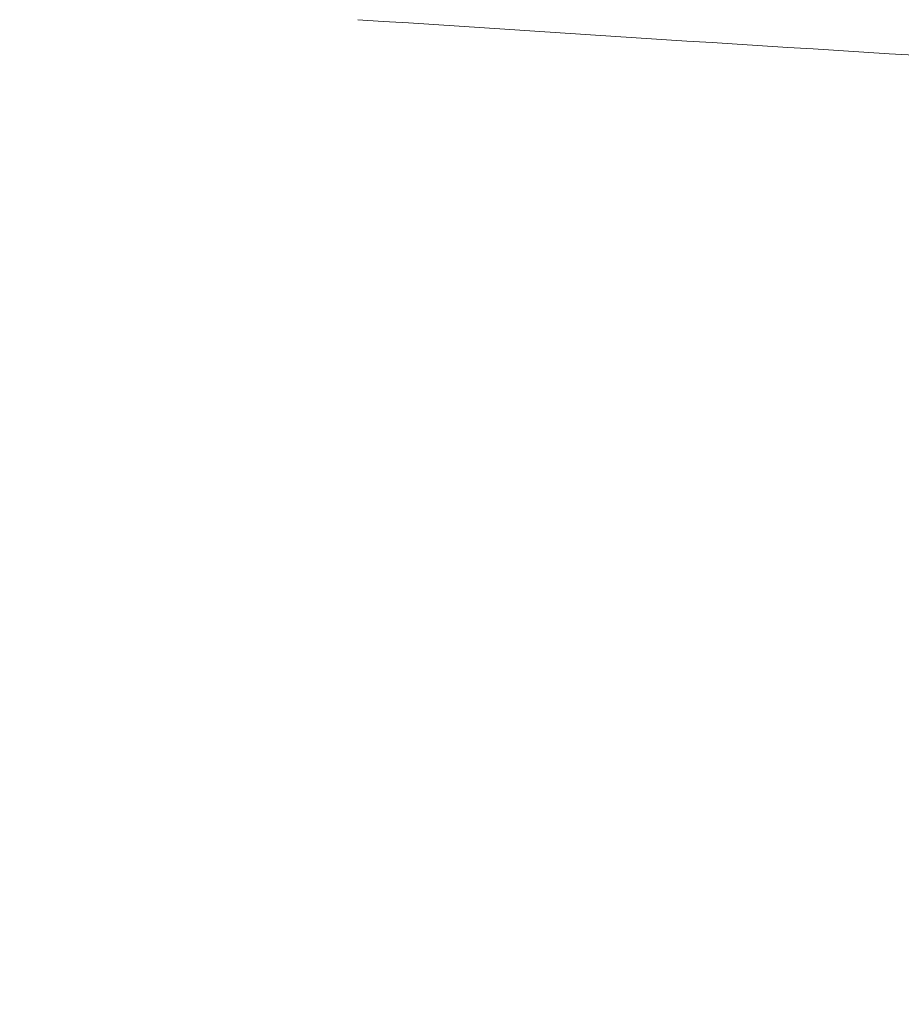
# Model space of a CAD drawing. Units: millimetres. Extents: x 179 to 2679, y 343 to 3783.
# Drawn here: x 702 to 717, y 2505 to 2522 of the extents above; entities that cross this region are included whole.
import ezdxf

# ---------------------------------------------------------------- set-up
doc = ezdxf.new("R2010")
doc.units = ezdxf.units.MM
doc.layers.add('dim', color=2, linetype='Continuous', lineweight=13)
doc.layers.add('FITTING', color=6, linetype='Continuous', lineweight=20)
doc.styles.add('aa', font='romans.shx', dxfattribs={"bigfont": 'chineset.shx'})
doc.dimstyles.new('ad', dxfattribs={"dimtxt": 40, "dimasz": 40, "dimexe": 20, "dimexo": 15, "dimgap": 10, "dimtad": 1, "dimtih": 1, "dimtoh": 1, "dimdec": 0, "dimzin": 0, "dimdsep": 46, "dimtxsty": 'aa', "dimcen": 0, "dimadec": 0, "dimazin": 0, "dimtfac": 1, "dimtdec": 0, "dimtmove": 0, "dimatfit": 3, "dimfxl": 0, "dimtolj": 1, "dimtzin": 0, "dimarcsym": 0})

# ---------------------------------------------------------------- blocks, each defined once
blk = doc.blocks.new('*D10')
at = {"layer": 'Defpoints', "color": 0, "transparency": 16777216}
for p in [(1205.276, 2732.103), (495.096, 2525.289), (1205.276, 2187.304)]:
    blk.add_point(p, dxfattribs=at)
at = {"layer": 'dim', "color": 0, "lineweight": -2, "transparency": 16777216}
for p, q in [((1205.276, 2717.103), (1205.276, 2167.304)), ((495.096, 2510.289), (495.096, 2167.304)), ((535.096, 2187.304), (1165.276, 2187.304))]:
    blk.add_line(p, q, dxfattribs=at)
at = {"layer": 'dim', "color": 0, "transparency": 16777216}
for points in [[(535.096, 2193.97), (535.096, 2180.637), (495.096, 2187.304)], [(1165.276, 2193.97), (1165.276, 2180.637), (1205.276, 2187.304)]]:
    blk.add_solid(points, dxfattribs=at)
at = {"layer": 'dim', "transparency": 16777216, "insert": (850.186, 2217.304), "char_height": 40, "attachment_point": 5, "style": 'aa'}
blk.add_mtext('\\A1;710', dxfattribs=at)

msp = doc.modelspace()

# ---------------------------------------------------------------- linework, layer by layer
at = {"layer": 'FITTING', "linetype": 'Continuous'}
msp.add_open_spline([(707.47, 2522.294), (712.109, 2521.991), (721.176, 2521.398), (734.467, 2520.768), (747.12, 2520.317), (759.129, 2520.034), (770.488, 2519.889), (786.308, 2519.847), (806.566, 2520.126), (830.129, 2520.914), (845.22, 2521.759), (852.096, 2522.153)], degree=3, knots=[0, 0, 0, 0, 0.0941818, 0.1840773, 0.2696389, 0.3508286, 0.4276164, 0.4999801, 0.6716017, 0.8383175, 0.9778766, 0.9778766, 0.9778766, 0.9778766], dxfattribs=at)

# ---------------------------------------------------------------- dimensions: what is measured, and where the dimension line sits
at = {"layer": 'dim'}
dim = msp.add_linear_dim(base=(1205.276, 2187.304), p1=(495.096, 2525.289), p2=(1205.276, 2732.103), dimstyle='ad', override={"dimclrt": 256}, dxfattribs=at)
dim.commit()
dim.dimension.update_dxf_attribs({"geometry": '*D10', "text_midpoint": (850.186, 2217.304)})

doc.saveas('drawing.dxf')
